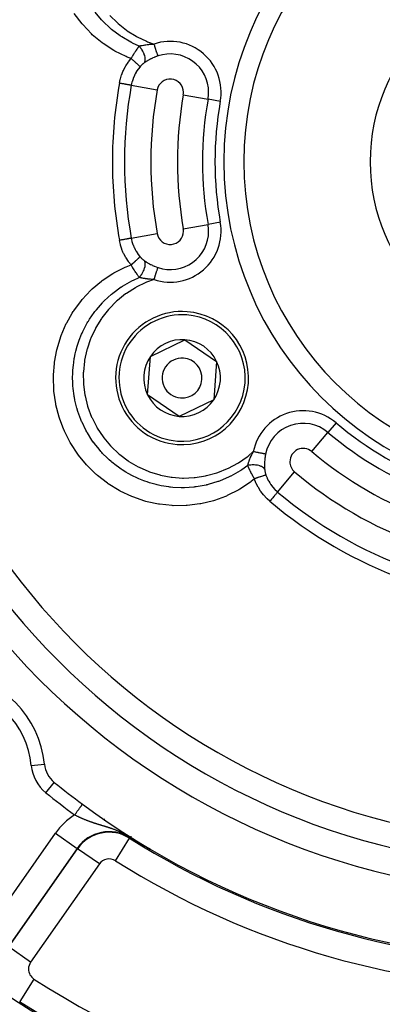
# Model space of a CAD drawing. Units: millimetres. Extents: x -341 to 573, y -370 to 370.
# Drawn here: x 453 to 480, y -23 to 51 of the extents above; entities that cross this region are included whole.
import ezdxf

# ---------------------------------------------------------------- set-up
doc = ezdxf.new("R2010")
doc.units = ezdxf.units.MM
doc.linetypes.add('DASHED', pattern=[9.652, 8.128, -1.524])
doc.layers.add('nevidi', color=4, linetype='DASHED')

msp = doc.modelspace()

# ---------------------------------------------------------------- linework, layer by layer
at = {"color": 2}
for p, q in [((462.403, 25.376), (465.004, 26.629)), ((465.004, 26.629), (467.389, 25.003)), ((462.187, 22.497), (462.403, 25.376)), ((467.389, 25.003), (467.173, 22.124)), ((464.573, 20.871), (462.187, 22.497)), ((467.173, 22.124), (464.573, 20.871)), ((460.934, -10.68), (460.934, -10.758)), ((460.934, -10.68), (460.934, -10.758)), ((460.934, -10.869), (460.934, -10.87)), ((460.934, -10.869), (460.934, -10.87)), ((462.416, -11.659), (462.411, -11.656))]:
    msp.add_line(p, q, dxfattribs=at)
for points in [[(461.331, -11.063), (461.326, -11.06), (461.208, -10.991), (461.055, -10.902), (460.864, -10.79), (460.863, -10.789)], [(461.453, -11.133), (461.452, -11.133), (461.45, -11.132), (461.449, -11.131), (461.447, -11.13), (461.446, -11.129), (461.445, -11.129), (461.445, -11.129), (461.443, -11.128), (461.442, -11.127), (461.44, -11.126), (461.439, -11.125), (461.438, -11.125), (461.436, -11.124), (461.435, -11.123), (461.434, -11.122), (461.432, -11.122), (461.431, -11.121), (461.43, -11.12), (461.429, -11.12), (461.428, -11.119), (461.427, -11.118), (461.426, -11.118), (461.424, -11.117), (461.423, -11.116), (461.423, -11.116), (461.422, -11.115), (461.42, -11.115), (461.419, -11.114), (461.418, -11.113), (461.416, -11.112), (461.416, -11.112), (461.415, -11.112), (461.414, -11.111), (461.412, -11.11), (461.411, -11.109), (461.41, -11.109), (461.408, -11.108), (461.407, -11.107), (461.406, -11.106), (461.404, -11.106), (461.403, -11.105), (461.402, -11.104), (461.4, -11.103), (461.4, -11.103), (461.399, -11.103), (461.398, -11.102), (461.397, -11.101), (461.395, -11.1), (461.394, -11.1), (461.393, -11.099), (461.391, -11.098), (461.39, -11.097), (461.389, -11.097), (461.388, -11.096), (461.386, -11.095), (461.386, -11.095), (461.385, -11.094), (461.384, -11.094), (461.383, -11.093), (461.381, -11.092), (461.38, -11.092), (461.379, -11.091), (461.378, -11.09), (461.377, -11.09), (461.376, -11.089), (461.375, -11.089), (461.374, -11.088), (461.372, -11.087), (461.371, -11.086), (461.37, -11.086), (461.369, -11.085), (461.369, -11.085), (461.367, -11.084), (461.366, -11.084), (461.365, -11.083), (461.364, -11.082), (461.362, -11.081), (461.361, -11.081), (461.36, -11.08), (461.359, -11.079), (461.357, -11.078), (461.356, -11.078), (461.355, -11.077), (461.355, -11.077), (461.354, -11.076), (461.352, -11.076), (461.351, -11.075), (461.35, -11.074), (461.349, -11.073), (461.347, -11.073), (461.346, -11.072), (461.345, -11.071), (461.344, -11.071), (461.342, -11.07), (461.341, -11.069), (461.34, -11.069), (461.34, -11.068), (461.339, -11.068), (461.338, -11.067), (461.336, -11.066), (461.335, -11.066), (461.334, -11.065), (461.333, -11.064), (461.332, -11.064), (461.331, -11.063)], [(461.623, -11.229), (461.621, -11.228), (461.62, -11.228), (461.619, -11.227), (461.617, -11.226), (461.615, -11.225), (461.614, -11.224), (461.612, -11.223), (461.61, -11.222), (461.608, -11.221), (461.607, -11.221), (461.606, -11.22), (461.604, -11.219), (461.602, -11.218), (461.601, -11.217), (461.599, -11.216), (461.597, -11.215), (461.595, -11.214), (461.593, -11.213), (461.591, -11.212), (461.59, -11.211), (461.588, -11.21), (461.586, -11.209), (461.584, -11.208), (461.584, -11.207), (461.583, -11.207), (461.583, -11.207), (461.582, -11.207), (461.581, -11.206), (461.579, -11.205), (461.577, -11.204), (461.575, -11.203), (461.573, -11.202), (461.572, -11.201), (461.57, -11.2), (461.568, -11.199), (461.566, -11.198), (461.565, -11.197), (461.563, -11.196), (461.561, -11.195), (461.56, -11.194), (461.56, -11.194), (461.558, -11.193), (461.556, -11.192), (461.554, -11.191), (461.553, -11.19), (461.551, -11.189), (461.549, -11.188), (461.548, -11.187), (461.547, -11.187), (461.546, -11.186), (461.544, -11.185), (461.543, -11.184), (461.541, -11.183), (461.539, -11.182), (461.538, -11.181), (461.537, -11.181), (461.536, -11.181), (461.535, -11.18), (461.533, -11.179), (461.531, -11.178), (461.53, -11.177), (461.528, -11.176), (461.528, -11.176), (461.526, -11.175), (461.525, -11.174), (461.523, -11.173), (461.522, -11.172), (461.521, -11.172), (461.52, -11.171), (461.518, -11.171), (461.517, -11.17), (461.515, -11.169), (461.514, -11.168), (461.513, -11.168), (461.512, -11.167), (461.511, -11.166), (461.509, -11.165), (461.509, -11.165), (461.507, -11.164), (461.506, -11.163), (461.504, -11.163), (461.503, -11.162), (461.501, -11.161), (461.5, -11.16), (461.498, -11.159), (461.497, -11.158), (461.495, -11.157), (461.494, -11.157), (461.492, -11.156), (461.491, -11.155), (461.49, -11.155), (461.489, -11.154), (461.488, -11.153), (461.486, -11.152), (461.485, -11.151), (461.483, -11.151), (461.482, -11.15), (461.48, -11.149), (461.479, -11.148), (461.477, -11.147), (461.476, -11.146), (461.474, -11.146), (461.473, -11.145), (461.472, -11.144), (461.47, -11.143), (461.47, -11.143), (461.468, -11.142), (461.467, -11.141), (461.466, -11.141), (461.465, -11.14), (461.464, -11.14), (461.463, -11.139), (461.461, -11.138), (461.46, -11.137), (461.459, -11.137), (461.457, -11.136), (461.456, -11.135), (461.454, -11.134), (461.453, -11.133)], [(461.86, -11.361), (461.857, -11.359), (461.856, -11.358), (461.853, -11.357), (461.85, -11.355), (461.848, -11.354), (461.845, -11.353), (461.845, -11.353), (461.842, -11.351), (461.84, -11.35), (461.837, -11.348), (461.834, -11.347), (461.832, -11.345), (461.831, -11.345), (461.827, -11.343), (461.826, -11.342), (461.824, -11.341), (461.821, -11.339), (461.818, -11.338), (461.816, -11.337), (461.813, -11.335), (461.811, -11.334), (461.808, -11.332), (461.806, -11.331), (461.805, -11.331), (461.803, -11.329), (461.801, -11.328), (461.798, -11.327), (461.795, -11.325), (461.793, -11.324), (461.79, -11.322), (461.788, -11.321), (461.785, -11.32), (461.783, -11.318), (461.781, -11.317), (461.78, -11.317), (461.778, -11.316), (461.776, -11.314), (461.773, -11.313), (461.771, -11.312), (461.768, -11.31), (461.766, -11.309), (461.763, -11.308), (461.761, -11.306), (461.759, -11.305), (461.759, -11.305), (461.756, -11.304), (461.754, -11.302), (461.754, -11.302), (461.751, -11.301), (461.749, -11.3), (461.747, -11.298), (461.744, -11.297), (461.742, -11.296), (461.742, -11.295), (461.74, -11.294), (461.737, -11.293), (461.735, -11.292), (461.733, -11.291), (461.731, -11.289), (461.729, -11.289), (461.728, -11.288), (461.726, -11.287), (461.725, -11.286), (461.724, -11.285), (461.721, -11.284), (461.719, -11.283), (461.717, -11.282), (461.715, -11.28), (461.712, -11.279), (461.71, -11.278), (461.708, -11.277), (461.706, -11.275), (461.704, -11.275), (461.704, -11.274), (461.701, -11.273), (461.699, -11.272), (461.697, -11.271), (461.695, -11.269), (461.693, -11.268), (461.69, -11.267), (461.69, -11.267), (461.688, -11.266), (461.686, -11.265), (461.684, -11.263), (461.682, -11.262), (461.68, -11.261), (461.68, -11.261), (461.678, -11.26), (461.676, -11.259), (461.673, -11.258), (461.671, -11.256), (461.669, -11.255), (461.667, -11.254), (461.665, -11.253), (461.663, -11.252), (461.661, -11.251), (461.659, -11.249), (461.657, -11.248), (461.656, -11.248), (461.655, -11.247), (461.655, -11.247), (461.655, -11.247), (461.653, -11.246), (461.651, -11.245), (461.649, -11.244), (461.647, -11.243), (461.645, -11.242), (461.643, -11.24), (461.641, -11.239), (461.639, -11.238), (461.637, -11.237), (461.635, -11.236), (461.633, -11.235), (461.631, -11.234), (461.631, -11.234), (461.629, -11.233), (461.627, -11.232), (461.625, -11.231), (461.623, -11.229)], [(462.168, -11.529), (462.165, -11.527), (462.161, -11.526), (462.16, -11.525), (462.158, -11.524), (462.155, -11.522), (462.154, -11.522), (462.151, -11.52), (462.148, -11.518), (462.145, -11.517), (462.141, -11.515), (462.138, -11.513), (462.135, -11.511), (462.131, -11.509), (462.128, -11.507), (462.127, -11.507), (462.126, -11.507), (462.126, -11.506), (462.125, -11.506), (462.121, -11.504), (462.118, -11.502), (462.115, -11.5), (462.112, -11.498), (462.108, -11.497), (462.105, -11.495), (462.102, -11.493), (462.099, -11.492), (462.098, -11.491), (462.095, -11.49), (462.093, -11.489), (462.092, -11.488), (462.089, -11.486), (462.085, -11.484), (462.082, -11.482), (462.079, -11.481), (462.075, -11.479), (462.072, -11.477), (462.071, -11.477), (462.069, -11.475), (462.066, -11.474), (462.063, -11.472), (462.06, -11.471), (462.059, -11.47), (462.056, -11.468), (462.053, -11.467), (462.05, -11.465), (462.046, -11.463), (462.044, -11.462), (462.043, -11.461), (462.04, -11.46), (462.037, -11.458), (462.034, -11.456), (462.03, -11.454), (462.027, -11.453), (462.027, -11.452), (462.024, -11.451), (462.021, -11.449), (462.018, -11.447), (462.017, -11.447), (462.015, -11.446), (462.012, -11.444), (462.008, -11.442), (462.005, -11.441), (462.002, -11.439), (461.999, -11.437), (461.996, -11.435), (461.994, -11.434), (461.99, -11.432), (461.987, -11.43), (461.984, -11.429), (461.98, -11.427), (461.977, -11.425), (461.974, -11.424), (461.972, -11.423), (461.971, -11.422), (461.968, -11.42), (461.965, -11.419), (461.963, -11.417), (461.961, -11.416), (461.959, -11.415), (461.956, -11.414), (461.953, -11.412), (461.95, -11.41), (461.947, -11.409), (461.944, -11.407), (461.941, -11.405), (461.938, -11.404), (461.936, -11.403), (461.935, -11.402), (461.932, -11.401), (461.929, -11.399), (461.927, -11.398), (461.926, -11.397), (461.924, -11.396), (461.921, -11.394), (461.918, -11.393), (461.915, -11.391), (461.912, -11.389), (461.909, -11.388), (461.909, -11.388), (461.906, -11.386), (461.903, -11.385), (461.9, -11.383), (461.898, -11.381), (461.895, -11.38), (461.894, -11.379), (461.892, -11.378), (461.889, -11.377), (461.886, -11.375), (461.883, -11.374), (461.883, -11.374), (461.881, -11.372), (461.878, -11.371), (461.875, -11.369), (461.872, -11.368), (461.869, -11.366), (461.867, -11.365), (461.864, -11.363), (461.861, -11.361), (461.86, -11.361)], [(462.42, -11.662), (462.421, -11.663), (462.421, -11.663), (462.421, -11.663), (462.422, -11.663), (462.421, -11.663), (462.421, -11.663), (462.421, -11.663), (462.42, -11.663), (462.42, -11.663), (462.419, -11.663), (462.418, -11.662), (462.417, -11.662), (462.416, -11.661), (462.415, -11.661), (462.414, -11.66), (462.414, -11.66), (462.413, -11.66), (462.413, -11.66), (462.413, -11.66), (462.411, -11.659), (462.41, -11.658), (462.408, -11.657), (462.406, -11.656), (462.405, -11.656), (462.403, -11.655), (462.401, -11.654), (462.399, -11.653), (462.397, -11.652), (462.395, -11.651), (462.394, -11.65), (462.393, -11.65), (462.391, -11.648), (462.388, -11.647), (462.387, -11.646), (462.386, -11.646), (462.384, -11.645), (462.381, -11.644), (462.379, -11.642), (462.376, -11.641), (462.374, -11.64), (462.371, -11.638), (462.37, -11.638), (462.369, -11.637), (462.366, -11.635), (462.363, -11.634), (462.361, -11.633), (462.358, -11.631), (462.356, -11.63), (462.355, -11.63), (462.352, -11.628), (462.349, -11.627), (462.346, -11.625), (462.345, -11.624), (462.344, -11.624), (462.341, -11.622), (462.338, -11.62), (462.335, -11.619), (462.332, -11.617), (462.329, -11.616), (462.326, -11.614), (462.324, -11.613), (462.323, -11.612), (462.319, -11.611), (462.319, -11.61), (462.316, -11.609), (462.313, -11.607), (462.31, -11.606), (462.307, -11.604), (462.304, -11.602), (462.301, -11.601), (462.298, -11.599), (462.294, -11.597), (462.293, -11.597), (462.292, -11.596), (462.292, -11.596), (462.291, -11.596), (462.288, -11.594), (462.285, -11.592), (462.281, -11.59), (462.278, -11.589), (462.275, -11.587), (462.272, -11.585), (462.268, -11.583), (462.265, -11.582), (462.265, -11.581), (462.259, -11.578), (462.259, -11.578), (462.255, -11.576), (462.252, -11.574), (462.249, -11.573), (462.245, -11.571), (462.242, -11.569), (462.239, -11.567), (462.237, -11.567), (462.235, -11.566), (462.232, -11.564), (462.229, -11.562), (462.226, -11.56), (462.225, -11.56), (462.222, -11.558), (462.219, -11.556), (462.215, -11.555), (462.212, -11.553), (462.21, -11.552), (462.208, -11.551), (462.205, -11.549), (462.202, -11.547), (462.198, -11.546), (462.195, -11.544), (462.193, -11.543), (462.192, -11.542), (462.188, -11.54), (462.185, -11.538), (462.182, -11.537), (462.182, -11.536), (462.178, -11.535), (462.175, -11.533), (462.172, -11.531), (462.168, -11.529)]]:
    msp.add_lwpolyline(points, dxfattribs=at)
for centre, radius, start, end in [((492.934, 40), 55, 0, 180), ((492.934, 40), 53, 0, 180), ((492.934, 40), 23.5, 0, 180), ((492.934, 40), 14, 0, 180), ((492.934, 40), 55, 180, 0), ((492.934, 40), 53, 180, 0), ((492.934, 40), 23.5, 180, 0), ((492.934, 40), 14, 180, 360), ((492.934, 40), 80, 187.72979, 352.27021), ((464.788, 23.75), 5, 85.71456, 265.71456), ((464.788, 23.75), 5, 265.71456, 85.71456), ((464.788, 23.75), 2.887, 85.71456, 145.71456), ((464.788, 23.75), 2.887, 25.71456, 85.71456), ((464.788, 23.75), 2.887, 145.71456, 205.71456), ((464.788, 23.75), 1.5, 85.71456, 265.71456), ((464.788, 23.75), 1.5, 265.71456, 85.71456), ((464.788, 23.75), 2.887, 325.71456, 25.71456), ((464.788, 23.75), 2.887, 205.71456, 265.71456), ((464.788, 23.75), 2.887, 265.71456, 325.71456), ((446.972, -5.962), 7.5, 5.37571, 84.62429), ((456.43, -5.072), 2, 185.37571, 230.99601), ((492.934, 40), 60, 230.99601, 233.56235), ((492.934, 40), 60, 233.56235, 306.43765), ((492.934, 40), 75, 233.84922, 301.17531)]:
    msp.add_arc(centre, radius, start, end, dxfattribs=at)
at = {"layer": 'nevidi', "color": 7, "linetype": 'Continuous'}
for p, q in [((460.967, 45.743), (462.915, 45.393)), ((464.883, 45.04), (466.739, 44.706)), ((467.667, 44.539), (466.739, 44.706)), ((464.883, 34.96), (466.739, 35.294)), ((467.667, 35.461), (466.739, 35.294)), ((460.967, 34.257), (462.915, 34.607)), ((457.929, 26.683), (457.928, 26.684)), ((476.369, 20.388), (475.761, 19.668)), ((474.544, 18.227), (475.761, 19.668)), ((471.977, 15.187), (473.254, 16.699)), ((458.934, -0.614), (458.934, -0.616)), ((453.444, -5.353), (454.438, -5.259)), ((454.542, -7.403), (455.171, -6.627)), ((458.934, -9.374), (458.934, -9.437)), ((458.934, -9.506), (458.934, -9.508)), ((450.09, -17.82), (455.258, -10.44)), ((455.258, -10.44), (456.895, -11.587)), ((459.775, -12.513), (460.842, -10.823)), ((460.842, -10.823), (460.863, -10.789)), ((456.895, -11.587), (451.728, -18.966)), ((451.76, -18.989), (456.928, -11.61)), ((456.928, -11.61), (456.895, -11.587)), ((458.565, -12.756), (456.928, -11.61)), ((462.42, -11.662), (462.416, -11.659)), ((458.565, -12.756), (453.398, -20.136)), ((453.398, -20.136), (451.76, -18.989)), ((453.648, -21.402), (452.571, -23.085))]:
    msp.add_line(p, q, dxfattribs=at)
for points in [[(460.951, 47.754), (460.664, 47.865), (460.59, 47.896), (459.724, 48.319), (459.654, 48.358), (458.84, 48.886), (458.777, 48.932), (458.036, 49.547), (457.979, 49.601), (457.313, 50.301), (457.261, 50.362), (456.68, 51.135)], [(461.568, 48.689), (461.063, 48.918), (461.002, 48.949), (460.991, 48.954), (460.931, 48.985), (460.246, 49.384), (460.216, 49.404), (460.178, 49.429), (460.131, 49.461), (459.489, 49.943), (459.487, 49.945), (459.426, 49.996), (459.395, 50.022), (458.831, 50.556), (458.801, 50.587), (458.746, 50.646), (458.738, 50.655), (458.246, 51.236)], [(459.359, 50.986), (459.922, 50.429), (459.978, 50.38), (460.602, 49.888), (460.664, 49.845), (461.342, 49.425), (461.408, 49.389), (462.123, 49.05), (462.192, 49.021), (462.677, 48.845)], [(461.568, 48.689), (461.597, 48.697), (461.655, 48.713), (461.661, 48.714), (461.672, 48.717), (461.693, 48.722), (461.773, 48.74), (461.777, 48.741), (461.795, 48.744), (461.797, 48.745), (461.896, 48.764), (461.908, 48.766), (461.909, 48.766), (461.927, 48.769), (462.012, 48.783), (462.029, 48.786), (462.031, 48.786), (462.046, 48.788), (462.066, 48.791), (462.156, 48.803), (462.177, 48.805), (462.191, 48.807), (462.212, 48.809), (462.291, 48.818), (462.336, 48.822), (462.342, 48.823), (462.364, 48.825), (462.433, 48.83), (462.501, 48.835), (462.507, 48.836), (462.524, 48.837), (462.583, 48.84), (462.667, 48.844), (462.677, 48.845)], [(462.978, 47.951), (462.972, 47.969), (462.969, 47.977), (462.968, 47.98), (462.955, 48.018), (462.954, 48.022), (462.954, 48.022), (462.939, 48.067), (462.937, 48.071), (462.931, 48.089), (462.92, 48.123), (462.918, 48.128), (462.905, 48.168), (462.899, 48.186), (462.897, 48.191), (462.875, 48.254), (462.874, 48.258), (462.873, 48.261), (462.85, 48.329), (462.848, 48.335), (462.841, 48.357), (462.824, 48.408), (462.821, 48.415), (462.805, 48.465), (462.796, 48.491), (462.793, 48.499), (462.766, 48.578), (462.766, 48.578), (462.764, 48.586), (462.736, 48.667), (462.734, 48.675), (462.727, 48.697), (462.706, 48.758), (462.703, 48.766), (462.686, 48.817), (462.677, 48.845)], [(460.951, 47.754), (460.978, 47.8), (460.995, 47.828), (461.003, 47.842), (461.034, 47.892), (461.054, 47.926), (461.063, 47.939), (461.072, 47.953), (461.114, 48.021), (461.122, 48.034), (461.125, 48.039), (461.167, 48.105), (461.173, 48.114), (461.181, 48.127), (461.216, 48.182), (461.231, 48.205), (461.239, 48.217), (461.262, 48.252), (461.289, 48.293), (461.297, 48.305), (461.307, 48.32), (461.346, 48.378), (461.354, 48.39), (461.357, 48.394), (461.398, 48.453), (461.403, 48.46), (461.411, 48.472), (461.452, 48.53), (461.459, 48.539), (461.466, 48.55), (461.487, 48.579), (461.513, 48.615), (461.521, 48.625), (461.545, 48.658), (461.567, 48.688), (461.568, 48.689)], [(461.971, 47.449), (461.992, 47.497), (461.995, 47.505), (461.997, 47.511), (462.012, 47.571), (462.013, 47.58), (462.014, 47.587), (462.02, 47.655), (462.021, 47.665), (462.021, 47.673), (462.018, 47.747), (462.017, 47.758), (462.016, 47.766), (462.005, 47.846), (462.003, 47.858), (462.001, 47.867), (461.981, 47.951), (461.978, 47.963), (461.975, 47.972), (461.947, 48.059), (461.942, 48.072), (461.939, 48.081), (461.903, 48.169), (461.897, 48.182), (461.893, 48.192), (461.85, 48.28), (461.843, 48.293), (461.838, 48.302), (461.789, 48.389), (461.781, 48.402), (461.776, 48.411), (461.721, 48.495), (461.712, 48.508), (461.706, 48.516), (461.646, 48.596), (461.637, 48.608), (461.63, 48.616), (461.568, 48.689)], [(460.073, 45.904), (460.134, 46.184), (460.145, 46.224), (460.237, 46.52), (460.251, 46.56), (460.343, 46.788), (460.37, 46.848), (460.389, 46.887), (460.534, 47.164), (460.555, 47.201), (460.724, 47.461), (460.748, 47.495), (460.937, 47.738), (460.951, 47.754)], [(461.626, 47.136), (461.614, 47.15), (461.612, 47.153), (461.612, 47.153), (461.611, 47.154), (461.593, 47.173), (461.59, 47.177), (461.585, 47.181), (461.583, 47.184), (461.564, 47.203), (461.56, 47.207), (461.547, 47.22), (461.544, 47.222), (461.527, 47.239), (461.522, 47.244), (461.498, 47.266), (461.495, 47.269), (461.482, 47.281), (461.477, 47.287), (461.44, 47.321), (461.436, 47.324), (461.431, 47.329), (461.425, 47.335), (461.374, 47.381), (461.373, 47.382), (461.368, 47.386), (461.367, 47.388), (461.311, 47.438), (461.303, 47.445), (461.298, 47.45), (461.293, 47.454), (461.243, 47.498), (461.235, 47.506), (461.216, 47.522), (461.211, 47.527), (461.172, 47.562), (461.163, 47.57), (461.129, 47.599), (461.124, 47.604), (461.096, 47.628), (461.087, 47.636), (461.038, 47.678), (461.033, 47.683), (461.019, 47.695), (461.009, 47.703), (460.951, 47.754)], [(461.971, 47.449), (461.946, 47.432), (461.942, 47.429), (461.913, 47.408), (461.909, 47.405), (461.88, 47.383), (461.876, 47.379), (461.856, 47.363), (461.847, 47.356), (461.843, 47.352), (461.815, 47.328), (461.81, 47.324), (461.783, 47.299), (461.778, 47.295), (461.751, 47.268), (461.746, 47.264), (461.719, 47.237), (461.715, 47.232), (461.712, 47.23), (461.688, 47.205), (461.683, 47.2), (461.657, 47.171), (461.653, 47.166), (461.627, 47.137), (461.626, 47.136)], [(462.978, 47.951), (462.868, 47.912), (462.849, 47.905), (462.73, 47.858), (462.711, 47.85), (462.683, 47.838), (462.594, 47.799), (462.576, 47.79), (462.552, 47.779), (462.462, 47.736), (462.444, 47.727), (462.342, 47.673), (462.333, 47.669), (462.316, 47.659), (462.209, 47.599), (462.191, 47.589), (462.089, 47.527), (462.073, 47.516), (462.012, 47.477), (461.977, 47.453), (461.971, 47.449)], [(461.626, 47.136), (461.492, 46.967), (461.474, 46.941), (461.466, 46.93), (461.345, 46.746), (461.329, 46.719), (461.262, 46.599), (461.218, 46.512), (461.204, 46.484), (461.112, 46.267), (461.103, 46.243), (461.101, 46.237), (461.029, 46.014), (461.021, 45.984), (460.993, 45.87), (460.97, 45.757), (460.967, 45.743)], [(460.967, 45.743), (460.961, 45.744), (460.945, 45.747), (460.943, 45.747), (460.93, 45.75), (460.907, 45.754), (460.904, 45.755), (460.884, 45.758), (460.854, 45.763), (460.85, 45.764), (460.824, 45.769), (460.788, 45.775), (460.783, 45.776), (460.752, 45.782), (460.71, 45.789), (460.704, 45.79), (460.666, 45.797), (460.62, 45.805), (460.614, 45.807), (460.57, 45.814), (460.521, 45.823), (460.514, 45.825), (460.465, 45.833), (460.413, 45.843), (460.406, 45.844), (460.352, 45.854), (460.299, 45.863), (460.292, 45.865), (460.234, 45.875), (460.18, 45.884), (460.173, 45.886), (460.112, 45.897), (460.073, 45.904)], [(460.967, 34.257), (460.961, 34.256), (460.948, 34.253), (460.946, 34.253), (460.93, 34.25), (460.91, 34.247), (460.907, 34.246), (460.885, 34.242), (460.858, 34.237), (460.854, 34.237), (460.825, 34.231), (460.793, 34.226), (460.788, 34.225), (460.752, 34.218), (460.715, 34.212), (460.71, 34.211), (460.666, 34.203), (460.626, 34.196), (460.62, 34.195), (460.57, 34.186), (460.528, 34.178), (460.521, 34.177), (460.465, 34.167), (460.421, 34.159), (460.413, 34.157), (460.352, 34.146), (460.307, 34.138), (460.299, 34.137), (460.234, 34.125), (460.188, 34.117), (460.18, 34.116), (460.112, 34.103), (460.073, 34.096)], [(460.951, 32.246), (460.77, 32.474), (460.746, 32.508), (460.573, 32.77), (460.551, 32.806), (460.404, 33.081), (460.386, 33.119), (460.343, 33.212), (460.265, 33.403), (460.25, 33.442), (460.156, 33.735), (460.145, 33.776), (460.077, 34.078), (460.073, 34.096)], [(460.967, 34.257), (460.993, 34.13), (461.013, 34.046), (461.021, 34.015), (461.09, 33.794), (461.1, 33.765), (461.103, 33.757), (461.189, 33.55), (461.202, 33.521), (461.262, 33.401), (461.31, 33.313), (461.326, 33.286), (461.454, 33.087), (461.466, 33.07), (461.472, 33.061), (461.617, 32.875), (461.626, 32.864)], [(460.951, 32.246), (461.019, 32.305), (461.027, 32.312), (461.028, 32.313), (461.033, 32.317), (461.096, 32.372), (461.105, 32.38), (461.118, 32.391), (461.124, 32.396), (461.172, 32.438), (461.18, 32.446), (461.206, 32.468), (461.211, 32.473), (461.243, 32.502), (461.252, 32.509), (461.288, 32.541), (461.293, 32.546), (461.311, 32.562), (461.319, 32.569), (461.364, 32.61), (461.368, 32.614), (461.374, 32.619), (461.381, 32.625), (461.431, 32.671), (461.432, 32.672), (461.436, 32.676), (461.438, 32.677), (461.482, 32.719), (461.488, 32.724), (461.491, 32.727), (461.495, 32.731), (461.527, 32.761), (461.531, 32.765), (461.541, 32.775), (461.544, 32.778), (461.564, 32.797), (461.567, 32.801), (461.581, 32.814), (461.583, 32.816), (461.593, 32.827), (461.596, 32.83), (461.61, 32.844), (461.611, 32.846), (461.614, 32.85), (461.616, 32.852), (461.626, 32.864)], [(461.568, 31.311), (461.627, 31.38), (461.637, 31.392), (461.643, 31.4), (461.703, 31.48), (461.712, 31.492), (461.718, 31.501), (461.774, 31.585), (461.781, 31.598), (461.787, 31.607), (461.836, 31.694), (461.843, 31.707), (461.848, 31.716), (461.892, 31.805), (461.897, 31.818), (461.902, 31.827), (461.938, 31.915), (461.942, 31.928), (461.946, 31.938), (461.974, 32.024), (461.978, 32.037), (461.98, 32.046), (462, 32.13), (462.003, 32.142), (462.004, 32.151), (462.016, 32.23), (462.017, 32.242), (462.018, 32.25), (462.021, 32.324), (462.021, 32.335), (462.021, 32.343), (462.015, 32.41), (462.013, 32.42), (462.012, 32.426), (461.998, 32.486), (461.995, 32.495), (461.993, 32.501), (461.971, 32.551)], [(461.626, 32.864), (461.649, 32.838), (461.653, 32.834), (461.679, 32.804), (461.684, 32.8), (461.711, 32.771), (461.712, 32.77), (461.715, 32.767), (461.743, 32.739), (461.747, 32.735), (461.775, 32.709), (461.779, 32.704), (461.807, 32.679), (461.811, 32.675), (461.839, 32.651), (461.844, 32.647), (461.872, 32.624), (461.876, 32.621), (461.904, 32.599), (461.909, 32.595), (461.937, 32.574), (461.942, 32.571), (461.97, 32.551), (461.971, 32.551)], [(461.971, 32.551), (461.971, 32.55), (462.012, 32.523), (462.057, 32.494), (462.072, 32.484), (462.173, 32.422), (462.19, 32.412), (462.295, 32.352), (462.313, 32.342), (462.342, 32.327), (462.423, 32.284), (462.442, 32.275), (462.556, 32.219), (462.574, 32.21), (462.683, 32.162), (462.691, 32.158), (462.71, 32.15), (462.829, 32.103), (462.849, 32.095), (462.97, 32.052), (462.978, 32.049)], [(470.227, 16.179), (469.988, 15.986), (469.924, 15.937), (469.125, 15.399), (469.056, 15.358), (468.192, 14.917), (468.12, 14.885), (468.043, 14.852), (467.217, 14.551), (467.142, 14.529), (466.203, 14.302), (466.124, 14.287), (465.164, 14.17), (465.086, 14.165), (464.124, 14.158), (464.046, 14.162), (463.084, 14.265), (463.005, 14.278), (462.174, 14.457), (462.063, 14.487), (461.987, 14.508), (461.078, 14.82), (461.005, 14.849), (460.131, 15.262), (460.06, 15.3), (459.239, 15.805), (459.174, 15.851), (458.416, 16.44), (458.356, 16.492), (458.304, 16.538), (457.663, 17.166), (457.609, 17.224), (456.994, 17.968), (456.947, 18.032), (456.42, 18.833), (456.38, 18.902), (455.941, 19.762), (455.909, 19.835), (455.896, 19.865), (455.566, 20.737), (455.542, 20.813), (455.3, 21.741), (455.285, 21.819), (455.146, 22.774), (455.139, 22.853), (455.105, 23.818), (455.107, 23.897), (455.11, 23.99), (455.179, 24.855), (455.19, 24.933), (455.368, 25.88), (455.387, 25.957), (455.671, 26.883), (455.699, 26.957), (456.081, 27.837), (456.117, 27.907), (456.522, 28.622), (456.598, 28.741), (456.642, 28.808), (457.218, 29.586), (457.269, 29.647), (457.925, 30.347), (457.982, 30.402), (458.036, 30.452), (458.717, 31.023), (458.718, 31.023), (458.782, 31.071), (459.591, 31.605), (459.659, 31.644), (460.517, 32.073), (460.59, 32.104), (460.951, 32.246)], [(461.568, 31.311), (461.528, 31.364), (461.521, 31.374), (461.518, 31.379), (461.487, 31.421), (461.474, 31.439), (461.467, 31.449), (461.434, 31.496), (461.419, 31.516), (461.412, 31.527), (461.398, 31.547), (461.364, 31.597), (461.356, 31.608), (461.348, 31.619), (461.307, 31.68), (461.307, 31.68), (461.299, 31.692), (461.262, 31.749), (461.249, 31.767), (461.241, 31.78), (461.216, 31.818), (461.191, 31.857), (461.183, 31.87), (461.174, 31.884), (461.132, 31.95), (461.125, 31.961), (461.123, 31.963), (461.086, 32.023), (461.072, 32.046), (461.064, 32.06), (461.034, 32.108), (461.012, 32.144), (461.004, 32.158), (460.999, 32.166), (460.952, 32.244), (460.951, 32.246)], [(462.677, 31.155), (462.69, 31.194), (462.701, 31.226), (462.703, 31.234), (462.73, 31.314), (462.731, 31.317), (462.734, 31.325), (462.761, 31.407), (462.764, 31.414), (462.77, 31.432), (462.791, 31.494), (462.793, 31.501), (462.808, 31.545), (462.819, 31.578), (462.821, 31.585), (462.844, 31.652), (462.846, 31.658), (462.848, 31.665), (462.871, 31.733), (462.873, 31.739), (462.877, 31.751), (462.895, 31.803), (462.897, 31.809), (462.907, 31.84), (462.916, 31.867), (462.918, 31.872), (462.934, 31.918), (462.936, 31.924), (462.937, 31.929), (462.952, 31.974), (462.954, 31.978), (462.956, 31.983), (462.967, 32.016), (462.968, 32.02), (462.973, 32.035), (462.978, 32.049)], [(469.726, 17.181), (469.276, 16.858), (469.218, 16.82), (469.209, 16.814), (469.151, 16.777), (468.463, 16.384), (468.431, 16.367), (468.39, 16.347), (468.339, 16.322), (467.6, 16.007), (467.598, 16.006), (467.523, 15.979), (467.485, 15.966), (466.741, 15.744), (466.699, 15.734), (466.62, 15.715), (466.609, 15.713), (465.86, 15.578), (465.76, 15.565), (465.707, 15.559), (465.68, 15.556), (464.969, 15.51), (464.812, 15.508), (464.805, 15.508), (464.729, 15.508), (464.084, 15.539), (463.909, 15.556), (463.863, 15.561), (463.781, 15.571), (463.204, 15.664), (463.021, 15.702), (462.916, 15.726), (462.835, 15.746), (462.348, 15.882), (462.162, 15.942), (461.999, 16), (461.922, 16.028), (461.525, 16.189), (461.338, 16.272), (461.12, 16.378), (461.047, 16.415), (460.735, 16.584), (460.552, 16.691), (460.283, 16.86), (460.214, 16.906), (459.995, 17.058), (459.821, 17.187), (459.513, 17.433), (459.45, 17.487), (459.313, 17.606), (459.151, 17.755), (458.814, 18.092), (458.757, 18.152), (458.689, 18.227), (458.541, 18.395), (458.192, 18.833), (458.142, 18.9), (458.136, 18.908), (458.007, 19.091), (457.664, 19.636), (457.661, 19.64), (457.623, 19.707), (457.551, 19.837), (457.264, 20.424), (457.232, 20.495), (457.2, 20.572), (457.175, 20.632), (456.951, 21.244), (456.901, 21.405), (456.886, 21.456), (456.878, 21.484), (456.728, 22.089), (456.687, 22.302), (456.68, 22.339), (456.666, 22.423), (456.595, 22.958), (456.577, 23.172), (456.569, 23.293), (456.564, 23.376), (456.555, 23.837), (456.559, 24.044), (456.569, 24.259), (456.575, 24.342), (456.609, 24.712), (456.634, 24.91), (456.681, 25.209), (456.696, 25.29), (456.756, 25.581), (456.801, 25.77), (456.903, 26.139), (456.927, 26.219), (456.998, 26.434), (457.059, 26.606), (457.233, 27.042), (457.266, 27.118), (457.327, 27.251), (457.401, 27.406), (457.661, 27.891), (457.703, 27.962), (457.747, 28.034), (457.831, 28.171), (458.185, 28.683), (458.234, 28.748), (458.252, 28.772), (458.343, 28.887), (458.8, 29.411), (458.833, 29.446), (458.857, 29.47), (458.925, 29.54), (459.487, 30.055), (459.491, 30.058), (459.55, 30.107), (459.581, 30.132), (460.219, 30.598), (460.243, 30.614), (460.301, 30.651), (460.31, 30.657), (461.002, 31.052), (461.061, 31.081), (461.07, 31.086)], [(462.677, 31.155), (462.122, 30.95), (462.053, 30.921), (461.34, 30.574), (461.274, 30.538), (460.6, 30.11), (460.539, 30.066), (459.921, 29.57), (459.865, 29.52), (459.308, 28.957), (459.258, 28.901), (458.763, 28.274), (458.72, 28.212), (458.302, 27.538), (458.266, 27.473), (457.928, 26.756), (457.899, 26.686), (457.642, 25.93), (457.622, 25.858), (457.454, 25.083), (457.442, 25.009), (457.363, 24.22), (457.36, 24.145), (457.371, 23.346), (457.376, 23.272), (457.478, 22.485), (457.492, 22.411), (457.682, 21.642), (457.704, 21.57), (457.984, 20.822), (458.014, 20.753), (458.374, 20.047), (458.412, 19.982), (458.85, 19.321), (458.895, 19.261), (459.41, 18.65), (459.461, 18.595), (460.038, 18.051), (460.095, 18.003), (460.73, 17.528), (460.792, 17.487), (461.483, 17.084), (461.55, 17.05), (462.276, 16.732), (462.346, 16.705), (463.104, 16.471), (463.177, 16.453), (463.962, 16.305), (464.037, 16.296), (464.827, 16.238), (464.902, 16.237), (465.695, 16.27), (465.77, 16.277), (466.559, 16.4), (466.632, 16.416), (467.396, 16.625), (467.467, 16.649), (468.205, 16.944), (468.273, 16.976), (468.976, 17.353), (469.04, 17.392), (469.691, 17.841), (469.75, 17.887), (470.146, 18.219)], [(461.07, 31.086), (461.133, 31.116), (461.568, 31.311)], [(462.677, 31.155), (462.622, 31.158), (462.547, 31.162), (462.524, 31.163), (462.507, 31.164), (462.401, 31.172), (462.386, 31.173), (462.364, 31.175), (462.336, 31.178), (462.231, 31.188), (462.21, 31.191), (462.207, 31.191), (462.177, 31.195), (462.083, 31.207), (462.063, 31.21), (462.034, 31.214), (462.031, 31.214), (462.011, 31.217), (461.942, 31.228), (461.923, 31.231), (461.896, 31.236), (461.88, 31.239), (461.81, 31.252), (461.793, 31.256), (461.773, 31.26), (461.744, 31.267), (461.688, 31.28), (461.671, 31.284), (461.661, 31.286), (461.623, 31.296), (461.574, 31.309), (461.568, 31.311)], [(469.726, 17.181), (469.733, 17.21), (469.75, 17.269), (469.751, 17.273), (469.754, 17.285), (469.76, 17.305), (469.785, 17.384), (469.786, 17.389), (469.792, 17.406), (469.792, 17.407), (469.826, 17.503), (469.83, 17.514), (469.83, 17.515), (469.836, 17.532), (469.867, 17.612), (469.873, 17.628), (469.874, 17.63), (469.88, 17.645), (469.887, 17.663), (469.922, 17.747), (469.93, 17.767), (469.935, 17.779), (469.944, 17.799), (469.976, 17.871), (469.995, 17.912), (469.998, 17.919), (470.007, 17.938), (470.036, 18), (470.066, 18.062), (470.069, 18.067), (470.076, 18.083), (470.103, 18.135), (470.141, 18.21), (470.146, 18.219)], [(471.07, 18.033), (471.056, 18.035), (471.043, 18.038), (471.04, 18.039), (471.002, 18.046), (471.001, 18.046), (470.997, 18.047), (470.95, 18.057), (470.946, 18.058), (470.935, 18.06), (470.892, 18.068), (470.887, 18.069), (470.854, 18.076), (470.827, 18.081), (470.822, 18.083), (470.762, 18.095), (470.756, 18.096), (470.75, 18.097), (470.679, 18.111), (470.672, 18.113), (470.66, 18.115), (470.597, 18.128), (470.59, 18.129), (470.549, 18.137), (470.511, 18.145), (470.504, 18.147), (470.432, 18.161), (470.421, 18.163), (470.414, 18.165), (470.329, 18.182), (470.321, 18.183), (470.31, 18.186), (470.235, 18.201), (470.227, 18.202), (470.185, 18.211), (470.146, 18.219)], [(471.07, 18.033), (471.055, 17.952), (471.049, 17.919), (471.046, 17.898), (471.027, 17.772), (471.024, 17.751), (471.01, 17.625), (471.008, 17.605), (471.007, 17.583), (470.999, 17.479), (470.998, 17.463)], [(471.001, 16.91), (470.97, 16.952), (470.965, 16.959), (470.961, 16.963), (470.916, 17.006), (470.909, 17.012), (470.904, 17.016), (470.848, 17.055), (470.839, 17.061), (470.833, 17.064), (470.767, 17.099), (470.757, 17.104), (470.75, 17.107), (470.675, 17.138), (470.663, 17.142), (470.655, 17.144), (470.572, 17.169), (470.56, 17.173), (470.551, 17.175), (470.462, 17.194), (470.448, 17.196), (470.439, 17.198), (470.344, 17.211), (470.33, 17.213), (470.32, 17.214), (470.221, 17.221), (470.207, 17.221), (470.197, 17.222), (470.096, 17.222), (470.081, 17.222), (470.071, 17.222), (469.97, 17.216), (469.955, 17.215), (469.945, 17.214), (469.845, 17.202), (469.831, 17.2), (469.821, 17.198), (469.726, 17.181)], [(470.227, 16.179), (470.201, 16.225), (470.185, 16.254), (470.178, 16.268), (470.149, 16.319), (470.13, 16.354), (470.123, 16.368), (470.115, 16.383), (470.077, 16.453), (470.07, 16.467), (470.068, 16.472), (470.031, 16.541), (470.026, 16.551), (470.019, 16.564), (469.989, 16.622), (469.977, 16.647), (469.97, 16.66), (469.952, 16.697), (469.93, 16.741), (469.923, 16.754), (469.915, 16.771), (469.885, 16.833), (469.878, 16.846), (469.876, 16.851), (469.846, 16.915), (469.842, 16.924), (469.836, 16.936), (469.806, 17.001), (469.801, 17.011), (469.795, 17.023), (469.781, 17.055), (469.763, 17.096), (469.758, 17.108), (469.741, 17.146), (469.727, 17.179), (469.726, 17.181)], [(470.998, 17.463), (470.998, 17.459), (470.992, 17.337), (470.992, 17.334), (470.992, 17.314), (470.99, 17.191), (470.991, 17.171), (470.993, 17.052), (470.994, 17.033), (470.998, 16.954), (471.001, 16.918), (471.001, 16.91)], [(471.1, 16.455), (471.082, 16.451), (471.079, 16.451), (471.079, 16.451), (471.077, 16.45), (471.051, 16.445), (471.047, 16.443), (471.041, 16.442), (471.038, 16.441), (471.011, 16.434), (471.005, 16.432), (470.988, 16.428), (470.985, 16.427), (470.961, 16.42), (470.954, 16.418), (470.924, 16.409), (470.919, 16.408), (470.902, 16.403), (470.895, 16.4), (470.847, 16.386), (470.842, 16.384), (470.836, 16.382), (470.827, 16.379), (470.762, 16.359), (470.76, 16.358), (470.755, 16.356), (470.752, 16.356), (470.681, 16.333), (470.671, 16.329), (470.665, 16.327), (470.658, 16.325), (470.595, 16.304), (470.584, 16.301), (470.561, 16.293), (470.554, 16.291), (470.504, 16.274), (470.493, 16.27), (470.451, 16.256), (470.444, 16.253), (470.41, 16.242), (470.398, 16.238), (470.338, 16.217), (470.33, 16.214), (470.312, 16.208), (470.301, 16.204), (470.227, 16.179)], [(471.001, 16.91), (471.004, 16.88), (471.004, 16.874), (471.008, 16.839), (471.009, 16.834), (471.014, 16.798), (471.014, 16.792), (471.018, 16.768), (471.02, 16.756), (471.021, 16.75), (471.028, 16.714), (471.03, 16.708), (471.037, 16.671), (471.039, 16.665), (471.048, 16.628), (471.049, 16.622), (471.059, 16.585), (471.061, 16.579), (471.063, 16.573), (471.072, 16.542), (471.073, 16.536), (471.085, 16.499), (471.087, 16.493), (471.1, 16.455), (471.1, 16.455)], [(471.1, 16.455), (471.179, 16.255), (471.192, 16.226), (471.2, 16.21), (471.297, 16.018), (471.312, 15.99), (471.385, 15.868), (471.436, 15.789), (471.454, 15.764), (471.595, 15.575), (471.613, 15.554), (471.616, 15.551), (471.773, 15.377), (471.795, 15.355), (471.88, 15.273), (471.966, 15.196), (471.977, 15.187)], [(471.391, 14.494), (471.179, 14.686), (471.149, 14.716), (470.939, 14.944), (470.911, 14.977), (470.721, 15.224), (470.696, 15.26), (470.529, 15.523), (470.508, 15.561), (470.366, 15.837), (470.349, 15.875), (470.234, 16.161), (470.227, 16.179)], [(471.977, 15.187), (471.977, 15.187), (471.963, 15.171), (471.961, 15.169), (471.959, 15.166), (471.937, 15.14), (471.935, 15.138), (471.932, 15.134), (471.903, 15.1), (471.9, 15.097), (471.895, 15.091), (471.859, 15.048), (471.856, 15.045), (471.85, 15.037), (471.808, 14.988), (471.805, 14.983), (471.796, 14.973), (471.749, 14.918), (471.746, 14.913), (471.735, 14.901), (471.684, 14.841), (471.68, 14.836), (471.668, 14.821), (471.614, 14.757), (471.609, 14.752), (471.595, 14.735), (471.539, 14.669), (471.534, 14.663), (471.518, 14.645), (471.461, 14.577), (471.456, 14.571), (471.439, 14.55), (471.391, 14.494)], [(456.703, -9.075), (456.71, -9.065), (456.738, -9.028), (456.766, -8.99), (456.79, -8.958), (456.81, -8.93), (456.838, -8.892), (456.867, -8.852), (456.881, -8.833), (456.908, -8.797), (456.942, -8.751), (456.95, -8.741), (456.976, -8.706), (457.013, -8.655), (457.015, -8.653), (457.039, -8.621), (457.075, -8.571), (457.078, -8.567), (457.097, -8.542), (457.129, -8.498), (457.136, -8.488), (457.148, -8.472), (457.177, -8.434), (457.187, -8.42), (457.193, -8.411), (457.217, -8.379), (457.228, -8.364), (457.231, -8.36), (457.25, -8.335), (457.26, -8.32), (457.26, -8.32), (457.274, -8.301), (457.281, -8.292), (457.283, -8.29), (457.29, -8.28), (457.294, -8.275), (457.295, -8.273), (457.297, -8.271)], [(458.389, -9.756), (458.382, -9.754), (458.344, -9.742), (458.337, -9.74), (458.299, -9.728), (458.293, -9.725), (458.255, -9.713), (458.248, -9.711), (458.235, -9.707), (458.211, -9.699), (458.204, -9.697), (458.167, -9.685), (458.16, -9.682), (458.123, -9.67), (458.117, -9.668), (458.08, -9.655), (458.073, -9.653), (458.036, -9.641), (458.03, -9.639), (457.993, -9.626), (457.987, -9.624), (457.95, -9.611), (457.944, -9.609), (457.907, -9.596), (457.901, -9.594), (457.895, -9.591), (457.865, -9.58), (457.858, -9.578), (457.837, -9.571), (457.822, -9.565), (457.816, -9.563), (457.779, -9.549), (457.773, -9.547), (457.737, -9.534), (457.731, -9.531), (457.695, -9.518), (457.689, -9.515), (457.652, -9.501), (457.646, -9.499), (457.61, -9.485), (457.604, -9.483), (457.572, -9.47), (457.568, -9.469), (457.562, -9.466), (457.527, -9.452), (457.521, -9.449), (457.485, -9.435), (457.479, -9.433), (457.444, -9.418), (457.437, -9.416), (457.402, -9.401), (457.396, -9.398), (457.361, -9.384), (457.355, -9.381), (457.32, -9.366), (457.314, -9.364), (457.28, -9.349), (457.274, -9.346), (457.265, -9.342), (457.239, -9.331), (457.233, -9.328), (457.199, -9.313), (457.193, -9.31), (457.159, -9.295), (457.153, -9.292), (457.119, -9.277), (457.113, -9.274), (457.079, -9.259), (457.073, -9.256), (457.044, -9.242), (457.039, -9.24), (457.034, -9.237), (457, -9.221), (456.994, -9.219), (456.971, -9.208), (456.961, -9.203), (456.955, -9.2), (456.921, -9.184), (456.916, -9.181), (456.882, -9.165), (456.877, -9.162), (456.843, -9.145), (456.838, -9.143), (456.804, -9.126), (456.799, -9.123), (456.766, -9.107), (456.76, -9.104), (456.727, -9.087), (456.721, -9.084), (456.703, -9.075)], [(461.331, -11.063), (461.318, -11.053), (461.286, -11.028), (461.277, -11.022), (461.226, -10.984), (461.219, -10.978), (461.218, -10.977), (461.164, -10.939), (461.155, -10.932), (461.098, -10.892), (461.089, -10.885), (461.028, -10.844), (461.018, -10.837), (460.956, -10.796), (460.945, -10.789), (460.888, -10.752), (460.882, -10.748), (460.871, -10.741), (460.807, -10.702), (460.795, -10.695), (460.733, -10.658), (460.722, -10.652), (460.661, -10.616), (460.651, -10.61), (460.59, -10.577), (460.581, -10.572), (460.542, -10.551), (460.522, -10.54), (460.513, -10.536), (460.457, -10.506), (460.448, -10.501), (460.428, -10.491), (460.393, -10.474), (460.384, -10.469), (460.33, -10.443), (460.322, -10.439), (460.27, -10.414), (460.261, -10.41), (460.21, -10.386), (460.201, -10.382), (460.178, -10.372), (460.151, -10.359), (460.143, -10.356), (460.093, -10.334), (460.085, -10.33), (460.036, -10.31), (460.028, -10.306), (459.98, -10.286), (459.972, -10.283), (459.924, -10.263), (459.916, -10.26), (459.869, -10.241), (459.861, -10.238), (459.86, -10.237), (459.815, -10.22), (459.807, -10.217), (459.794, -10.212), (459.761, -10.199), (459.753, -10.196), (459.707, -10.179), (459.7, -10.176), (459.654, -10.16), (459.646, -10.157), (459.601, -10.141), (459.594, -10.138), (459.549, -10.122), (459.541, -10.12), (459.497, -10.104), (459.489, -10.102), (459.445, -10.087), (459.438, -10.084), (459.399, -10.071), (459.394, -10.069), (459.387, -10.067), (459.383, -10.066), (459.343, -10.053), (459.336, -10.05), (459.293, -10.036), (459.285, -10.034), (459.242, -10.02), (459.235, -10.018), (459.192, -10.004), (459.185, -10.002), (459.143, -9.988), (459.136, -9.986), (459.094, -9.973), (459.086, -9.971), (459.044, -9.958), (459.037, -9.955), (458.996, -9.943), (458.989, -9.94), (458.981, -9.938), (458.947, -9.928), (458.94, -9.926), (458.936, -9.924), (458.899, -9.913), (458.892, -9.911), (458.851, -9.898), (458.844, -9.896), (458.804, -9.884), (458.797, -9.882), (458.757, -9.869), (458.75, -9.867), (458.71, -9.855), (458.703, -9.853), (458.663, -9.841), (458.656, -9.839), (458.617, -9.827), (458.61, -9.825), (458.596, -9.82), (458.571, -9.813), (458.564, -9.81), (458.525, -9.798), (458.518, -9.796), (458.479, -9.784), (458.472, -9.782), (458.435, -9.77), (458.434, -9.77), (458.427, -9.768), (458.389, -9.756)]]:
    msp.add_lwpolyline(points, dxfattribs=at)
for centre, radius, start, end in [((492.934, 40), 51.162, 0, 180), ((492.934, 40), 25, 0, 180), ((463.899, 45.216), 3.828, 349.81493, 108.61841), ((463.899, 45.216), 2.886, 0, 108.61841), ((492.934, 40), 33.387, 169.81493, 180), ((463.899, 45.216), 1, 0, 169.81493), ((492.934, 40), 32.479, 169.81493, 190.18507), ((492.934, 40), 30.5, 169.81493, 190.18507), ((463.899, 45.216), 1, 349.81493, 0), ((463.899, 45.216), 2.886, 349.81493, 360), ((492.934, 40), 28.5, 169.81493, 190.18507), ((492.934, 40), 26.614, 169.81493, 190.18507), ((492.934, 40), 25.672, 169.81493, 190.18507), ((492.934, 40), 51.162, 180, 0), ((492.934, 40), 33.387, 180, 190.18507), ((492.934, 40), 25, 180, 0), ((463.899, 34.784), 3.828, 251.38159, 10.18507), ((463.899, 34.784), 1, 190.18507, 0), ((463.899, 34.784), 2.886, 251.38159, 360), ((463.899, 34.784), 1, 0, 10.18507), ((463.899, 34.784), 2.886, 0, 10.18507), ((464.788, 23.75), 4.75, 85.71456, 265.71456), ((464.788, 23.75), 4.75, 265.71456, 85.71456), ((473.899, 17.463), 3.828, 49.81493, 168.61841), ((473.899, 17.463), 2.886, 49.81493, 168.61841), ((492.934, 40), 25.672, 229.81493, 250.18507), ((492.934, 40), 26.614, 229.81493, 250.18507), ((473.899, 17.463), 1, 49.81493, 180), ((492.934, 40), 28.5, 229.81493, 250.18507), ((473.899, 17.463), 1, 180, 229.81493), ((492.934, 40), 30.5, 229.81493, 250.18507), ((492.934, 40), 32.479, 229.81493, 250.18507), ((492.934, 40), 33.387, 229.81493, 250.18507), ((446.972, -5.962), 6.5, 5.37571, 84.62429), ((456.43, -5.072), 3, 185.37571, 230.99601), ((492.934, 40), 61, 230.99601, 233.56235), ((459.297, -13.269), 4.931, 121.73607, 145), ((459.297, -13.269), 2.933, 57.7294, 145), ((459.297, -13.269), 2.893, 57.7294, 145), ((492.934, 40), 60.107, 237.7294, 302.2706), ((459.297, -13.269), 0.894, 57.7294, 145), ((492.934, 40), 62.106, 237.7294, 302.2706), ((454.13, -20.648), 0.894, 145, 180), ((454.13, -20.648), 0.894, 180, 237.38802), ((492.934, 40), 72.894, 237.38802, 302.61198), ((492.934, 40), 74.893, 237.38802, 302.61198)]:
    msp.add_arc(centre, radius, start, end, dxfattribs=at)

doc.saveas('drawing.dxf')
